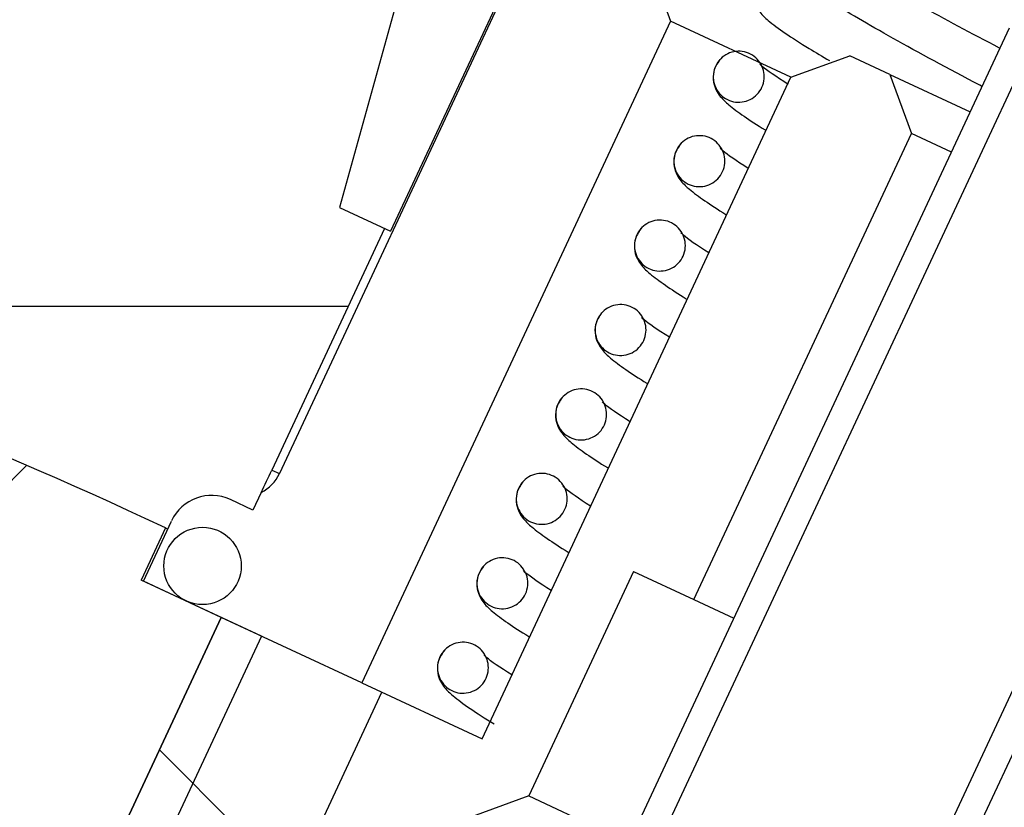
# Model space of a CAD drawing. Units: millimetres. Extents: x 0 to 360, y 0 to 204.
# Drawn here: x 234 to 235, y 161 to 162 of the extents above; entities that cross this region are included whole.
import ezdxf
from ezdxf import colors
from ezdxf.entities.mleader import LeaderData, LeaderLine
from ezdxf.enums import TextEntityAlignment as Align
from ezdxf.math import Vec2, Vec3

# ---------------------------------------------------------------- set-up
doc = ezdxf.new("R2010")
doc.units = ezdxf.units.MM
for name, color, linetype in [('GRIF-101_CUERPO', 7, 'Continuous'), ('GRIF-10_K-', 7, 'Continuous'), ('GRIF-10_K-106', 7, 'Continuous'), ('GRIF-10_K-112', 7, 'Continuous'), ('GRIF-10_K-113', 7, 'Continuous'), ('GRIF-10_K-115', 7, 'Continuous'), ('Predeterminado', 7, 'Continuous'), ('V-101_CUERPO', 7, 'Continuous')]:
    doc.layers.add(name, color=color, linetype=linetype)
doc.styles.add('SEACAD_Arial', font='arial.ttf')
doc.dimstyles.new('ISO', dxfattribs={"dimtxt": 3.125, "dimasz": 3.125, "dimexe": 1.5625, "dimexo": 0, "dimgap": 0.78125, "dimtad": 2, "dimlfac": 20, "dimtxsty": 'SEACAD_Arial', "dimblk1": '_SE_FILLED', "dimblk2": '_SE_FILLED', "dimsah": 1, "dimcen": 1.5625, "dimadec": 1, "dimazin": 0, "dimtfac": 0.5, "dimtmove": 0, "dimatfit": 3, "dimfxl": 1, "dimtolj": 1, "dimarcsym": 0})

# ---------------------------------------------------------------- blocks, each defined once
blk = doc.blocks.new('DMBLK7')
at = {"layer": 'Predeterminado', "linetype": 'Continuous'}
for points in [[(220.881, 168.7795), (218.381, 168.3628), (220.881, 167.9461)], [(238.381, 168.7795), (238.381, 167.9461), (240.881, 168.3628)]]:
    blk.add_hatch(color=7, dxfattribs=at).paths.add_polyline_path(points)
at = {"layer": 'Predeterminado', "color": 7, "linetype": 'Continuous'}
for p, q in [((218.381, 115.25), (218.381, 169.6128)), ((240.881, 116.2358), (240.881, 169.6128)), ((218.381, 168.3628), (225.8212, 168.3628)), ((233.4408, 168.3628), (240.881, 168.3628))]:
    blk.add_line(p, q, dxfattribs=at)
at = {"layer": 'Predeterminado', "color": 7, "linetype": 'Continuous', "style": 'SEACAD_Arial'}
blk.add_text('450', height=2.5, dxfattribs=at).set_placement((226.6962, 169.6128), align=Align.TOP_LEFT)
blk = doc.blocks.new('_SE_FILLED')
at = {"color": 0}
blk.add_line((0, 0), (-1, 0), dxfattribs=at)
blk.add_solid([(0, 0), (-1, -0.1665), (-1, 0.1665), (0, 0)], dxfattribs=at)
blk = doc.blocks.new('DMBLK8')
at = {"layer": 'Predeterminado', "linetype": 'Continuous'}
for points in [[(202.131, 175.374), (199.631, 174.9573), (202.131, 174.5407)], [(257.131, 175.374), (257.131, 174.5407), (259.631, 174.9573)]]:
    blk.add_hatch(color=7, dxfattribs=at).paths.add_polyline_path(points)
at = {"layer": 'Predeterminado', "color": 7, "linetype": 'Continuous'}
for p, q in [((199.631, 116.9146), (199.631, 176.2073)), ((259.631, 116.9146), (259.631, 176.2073)), ((199.631, 174.9573), (224.8429, 174.9573)), ((234.419, 174.9573), (259.631, 174.9573))]:
    blk.add_line(p, q, dxfattribs=at)
at = {"layer": 'Predeterminado', "color": 7, "linetype": 'Continuous', "style": 'SEACAD_Arial'}
blk.add_text('1200', height=2.5, dxfattribs=at).set_placement((225.7179, 176.2073), align=Align.TOP_LEFT)
blk = doc.blocks.new('SE6')
at = {"layer": 'GRIF-101_CUERPO', "linetype": 'Continuous'}
h = blk.add_hatch(dxfattribs=at)
h.set_pattern_fill('LINE', scale=2, angle=45, style=0)
edge = h.paths.add_edge_path()
edge.add_line((233.413, 160.8588), (233.5489, 160.7954))
edge.add_line((233.5489, 160.7954), (233.5912, 160.886))
edge.add_line((233.5912, 160.886), (233.5459, 160.9072))
edge.add_line((233.5459, 160.9072), (233.5881, 160.9978))
edge.add_line((233.5881, 160.9978), (233.4522, 161.0612))
edge.add_line((233.4522, 161.0612), (233.5367, 161.2425))
edge.add_line((233.5367, 161.2425), (233.6727, 161.1791))
edge.add_line((233.6727, 161.1791), (233.8417, 161.5416))
edge.add_line((233.8417, 161.5416), (233.7058, 161.605))
edge.add_line((233.7058, 161.605), (233.7332, 161.6639))
edge.add_line((233.7332, 161.6639), (233.7106, 161.6745))
edge.add_spline(control_points=[(233.7106, 161.6745), (233.4983, 161.7734), (233.2835, 161.8569), (232.847, 161.9955), (232.6253, 162.0507), (232.1727, 162.133), (231.9417, 162.1601), (231.4677, 162.1838), (231.2246, 162.1803), (230.9328, 162.1552), (230.8897, 162.1477), (230.8038, 162.1242), (230.7611, 162.1082), (230.6788, 162.0678), (230.6393, 162.0435), (230.5659, 161.9879), (230.5321, 161.9566), (230.502, 161.9231)], knot_values=[0, 0, 0, 0, 0.214077, 0.214077, 0.428154, 0.428154, 0.642231, 0.642231, 0.856308, 0.856308, 0.892231, 0.892231, 0.928154, 0.928154, 0.964077, 0.964077, 1, 1, 1, 1], degree=3, periodic=0)
edge.add_spline(control_points=[(230.502, 161.9231), (230.7224, 161.8381), (230.9428, 161.753), (231.1632, 161.668), (231.2734, 161.6255), (231.3836, 161.583), (231.4938, 161.5405), (231.5489, 161.5193), (231.604, 161.498), (231.6591, 161.4767), (231.6866, 161.4661), (231.7142, 161.4555), (231.7417, 161.4449), (231.7486, 161.4422), (231.7555, 161.4395), (231.7624, 161.4369), (231.7693, 161.4342), (231.7762, 161.4316), (231.783, 161.4289), (231.7899, 161.4263), (231.7968, 161.4236), (231.8037, 161.4209), (231.8106, 161.4183), (231.8175, 161.4156), (231.8244, 161.413)], knot_values=[0, 0, 0, 0, 0.014174, 0.014174, 0.014174, 0.021261, 0.021261, 0.021261, 0.024804, 0.024804, 0.024804, 0.026576, 0.026576, 0.026576, 0.027019, 0.027019, 0.027019, 0.027462, 0.027462, 0.027462, 0.027905, 0.027905, 0.027905, 0.028348, 0.028348, 0.028348, 0.028348], degree=3, periodic=0)
edge.add_spline(control_points=[(231.8244, 161.413), (231.9539, 161.363), (232.0825, 161.3107), (232.3384, 161.203), (232.4657, 161.1476), (232.5929, 161.0922)], knot_values=[0, 0, 0, 0, 0.5, 0.5, 1, 1, 1, 1], degree=3, periodic=0)
edge.add_spline(control_points=[(232.5929, 161.0922), (232.5192, 161.0778), (232.4446, 161.0671), (232.2516, 161.0492), (232.1338, 161.0481), (232.0217, 161.0553)], knot_values=[0.723164, 0.723164, 0.723164, 0.723164, 0.829862, 0.829862, 1, 1, 1, 1], degree=3, periodic=0)
edge.add_line((232.0217, 161.0553), (231.948, 160.9817))
edge.add_line((231.948, 160.9817), (232.1602, 160.7696))
edge.add_line((232.1602, 160.7696), (232.4784, 160.4514))
edge.add_line((232.4784, 160.4514), (232.0599, 160.0329))
edge.add_line((232.0599, 160.0329), (231.7417, 160.3511))
edge.add_line((231.7417, 160.3511), (231.5296, 160.5633))
edge.add_line((231.5296, 160.5633), (231.456, 160.4896))
edge.add_spline(control_points=[(231.456, 160.4896), (231.5111, 160.3462), (231.5785, 160.2075), (231.7357, 159.9434), (231.8256, 159.8181), (232.0252, 159.5844), (232.135, 159.4761), (232.3714, 159.2796), (232.4979, 159.1915), (232.631, 159.1146)], knot_values=[0, 0, 0, 0, 0.25, 0.25, 0.5, 0.5, 0.75, 0.75, 1, 1, 1, 1], degree=3, periodic=0)
edge.add_line((232.631, 159.1146), (232.9144, 159.1146))
edge.add_line((232.9144, 159.1146), (232.9144, 158.1646))
edge.add_line((232.9144, 158.1646), (232.9644, 158.1146))
edge.add_line((232.9644, 158.1146), (233.056, 158.1146))
edge.add_line((233.056, 158.1146), (233.056, 158.2146))
edge.add_line((233.056, 158.2146), (233.131, 158.2146))
edge.add_line((233.131, 158.2146), (233.131, 159.8869))
edge.add_line((233.131, 159.8869), (233.081, 159.9102))
edge.add_line((233.081, 159.9102), (233.4191, 160.6353))
edge.add_line((233.4191, 160.6353), (233.3285, 160.6775))
edge.add_line((233.3285, 160.6775), (233.413, 160.8588))
at = {"layer": 'GRIF-10_K-', "linetype": 'Continuous'}
h = blk.add_hatch(dxfattribs=at)
h.set_pattern_fill('LINE', scale=2, angle=135, style=0)
edge = h.paths.add_edge_path()
edge.add_line((233.8413, 161.7039), (233.832, 161.684))
edge.add_line((233.832, 161.684), (233.8066, 161.6959))
edge.add_arc((233.7855, 161.6506), 0.05, 65, 155)
edge.add_line((233.7402, 161.6717), (233.7085, 161.6037))
edge.add_line((233.7085, 161.6037), (233.7964, 161.5627))
edge.add_line((233.7964, 161.5627), (233.5957, 161.1322))
edge.add_line((233.5957, 161.1322), (233.7543, 161.0583))
edge.add_line((233.7543, 161.0583), (233.8764, 161.3202))
edge.add_line((233.8764, 161.3202), (233.9444, 161.2885))
edge.add_line((233.9444, 161.2885), (234.1437, 161.361))
edge.add_line((234.1437, 161.361), (234.262, 161.6148))
edge.add_line((234.262, 161.6148), (234.33, 161.5831))
edge.add_line((234.33, 161.5831), (234.5756, 162.1097))
edge.add_line((234.5756, 162.1097), (234.5514, 162.1761))
edge.add_line((234.5514, 162.1761), (234.5061, 162.1973))
edge.add_line((234.5061, 162.1973), (234.4396, 162.1731))
edge.add_line((234.4396, 162.1731), (234.091, 161.4254))
edge.add_line((234.091, 161.4254), (233.955, 161.4888))
edge.add_line((233.955, 161.4888), (234.3037, 162.2365))
edge.add_line((234.3037, 162.2365), (234.2795, 162.3029))
edge.add_line((234.2795, 162.3029), (234.1579, 162.3596))
edge.add_line((234.1579, 162.3596), (233.862, 161.7252))
edge.add_ellipse((233.8104, 161.7493), major_axis=(-0.0516, 0.0241), ratio=0.877783, start_angle=145.841, end_angle=180)
at = {"layer": 'GRIF-10_K-106', "linetype": 'Continuous'}
h = blk.add_hatch(dxfattribs=at)
h.set_pattern_fill('LINE', scale=2, angle=135, style=0)
edge = h.paths.add_edge_path()
edge.add_line((233.2987, 160.0098), (233.2252, 159.8521))
edge.add_line((233.2252, 159.8521), (233.3158, 159.8098))
edge.add_line((233.3158, 159.8098), (233.3477, 159.8783))
edge.add_line((233.3477, 159.8783), (233.5306, 159.793))
edge.add_line((233.5306, 159.793), (233.6058, 159.9543))
edge.add_line((233.6058, 159.9543), (233.6378, 159.9394))
edge.add_line((233.6378, 159.9394), (233.5306, 159.7097))
edge.add_line((233.5306, 159.7097), (233.5603, 159.6958))
edge.add_line((233.5603, 159.6958), (233.6674, 159.9256))
edge.add_line((233.6674, 159.9256), (233.894, 159.8199))
edge.add_line((233.894, 159.8199), (233.7869, 159.5902))
edge.add_line((233.7869, 159.5902), (233.8166, 159.5763))
edge.add_line((233.8166, 159.5763), (233.9237, 159.8061))
edge.add_line((233.9237, 159.8061), (233.9556, 159.7912))
edge.add_line((233.9556, 159.7912), (233.8804, 159.6299))
edge.add_line((233.8804, 159.6299), (234.0633, 159.5446))
edge.add_line((234.0633, 159.5446), (234.0314, 159.4762))
edge.add_line((234.0314, 159.4762), (234.122, 159.4339))
edge.add_line((234.122, 159.4339), (234.1955, 159.5916))
edge.add_line((234.1955, 159.5916), (234.019, 159.6739))
edge.add_line((234.019, 159.6739), (234.0957, 159.8384))
edge.add_line((234.0957, 159.8384), (234.0334, 159.8675))
edge.add_line((234.0334, 159.8675), (234.1944, 160.2128))
edge.add_arc((234.2261, 160.2807), 0.075, 65, 245, ccw=False)
edge.add_line((234.2578, 160.3487), (234.3107, 160.462))
edge.add_line((234.3107, 160.462), (234.3125, 160.5991))
edge.add_line((234.3125, 160.5991), (234.4499, 160.8936))
edge.add_line((234.4499, 160.8936), (234.4499, 160.8936))
edge.add_line((234.4499, 160.8936), (234.5246, 160.9208))
edge.add_line((234.5246, 160.9208), (234.5896, 161.0602))
edge.add_line((234.5896, 161.0602), (234.5386, 161.0839))
edge.add_line((234.5386, 161.0839), (235.0035, 162.0809))
edge.add_line((235.0035, 162.0809), (234.9695, 162.0967))
edge.add_line((234.9695, 162.0967), (235.0475, 162.2639))
edge.add_line((235.0475, 162.2639), (235.0135, 162.2798))
edge.add_line((235.0135, 162.2798), (235.1021, 162.4698))
edge.add_arc((234.8769, 162.2235), 0.3338, 47.5658, 82.4342)
edge.add_line((234.9208, 162.5543), (234.8322, 162.3643))
edge.add_line((234.8322, 162.3643), (234.7982, 162.3802))
edge.add_line((234.7982, 162.3802), (234.7203, 162.2129))
edge.add_line((234.7203, 162.2129), (234.6863, 162.2288))
edge.add_line((234.6863, 162.2288), (234.2214, 161.2319))
edge.add_line((234.2214, 161.2319), (234.1704, 161.2556))
edge.add_line((234.1704, 161.2556), (234.1054, 161.1162))
edge.add_line((234.1054, 161.1162), (234.1326, 161.0416))
edge.add_line((234.1326, 161.0416), (234.1326, 161.0415))
edge.add_line((234.1326, 161.0415), (233.9953, 160.747))
edge.add_line((233.9953, 160.747), (233.8915, 160.6575))
edge.add_line((233.8915, 160.6575), (233.8387, 160.5442))
edge.add_arc((233.807, 160.4762), 0.075, -115, 65, ccw=False)
edge.add_line((233.7753, 160.4082), (233.6142, 160.0629))
edge.add_line((233.6142, 160.0629), (233.5519, 160.092))
edge.add_line((233.5519, 160.092), (233.4752, 159.9275))
edge.add_line((233.4752, 159.9275), (233.2987, 160.0098))
h.paths.add_polyline_path([(233.885, 159.8617), (234.0308, 160.1743), (233.851, 160.2581), (233.7052, 159.9455)])
at = {"layer": 'GRIF-10_K-112', "linetype": 'Continuous'}
h = blk.add_hatch(dxfattribs=at)
h.set_pattern_fill('LINE', angle=45, style=0)
edge = h.paths.add_edge_path()
edge.add_spline(control_points=[(234.3519, 162.1719), (234.3524, 162.1643), (234.356, 162.1571), (234.3673, 162.1471), (234.3749, 162.1445), (234.39, 162.1455), (234.3973, 162.1491), (234.4072, 162.1603), (234.4098, 162.168), (234.4089, 162.183), (234.4054, 162.1903), (234.394, 162.2004), (234.3863, 162.2029), (234.3714, 162.202), (234.3641, 162.1984), (234.3541, 162.1871), (234.3515, 162.1795), (234.3519, 162.1719)], knot_values=[0, 0, 0, 0, 0.125, 0.125, 0.25, 0.25, 0.375, 0.375, 0.5, 0.5, 0.625, 0.625, 0.75, 0.75, 0.875, 0.875, 1, 1, 1, 1], degree=3, periodic=0)
h = blk.add_hatch(dxfattribs=at)
h.set_pattern_fill('LINE', angle=45, style=0)
edge = h.paths.add_edge_path()
edge.add_spline(control_points=[(234.3075, 162.0765), (234.3079, 162.0689), (234.3115, 162.0617), (234.3228, 162.0517), (234.3304, 162.0491), (234.3456, 162.0501), (234.3528, 162.0537), (234.3627, 162.0649), (234.3653, 162.0726), (234.3644, 162.0876), (234.3609, 162.0949), (234.3495, 162.105), (234.3418, 162.1075), (234.3269, 162.1066), (234.3196, 162.103), (234.3096, 162.0917), (234.307, 162.0841), (234.3075, 162.0765)], knot_values=[0, 0, 0, 0, 0.125, 0.125, 0.25, 0.25, 0.375, 0.375, 0.5, 0.5, 0.625, 0.625, 0.75, 0.75, 0.875, 0.875, 1, 1, 1, 1], degree=3, periodic=0)
h = blk.add_hatch(dxfattribs=at)
h.set_pattern_fill('LINE', angle=45, style=0)
edge = h.paths.add_edge_path()
edge.add_spline(control_points=[(234.263, 161.9811), (234.2634, 161.9735), (234.267, 161.9663), (234.2783, 161.9563), (234.2859, 161.9537), (234.3011, 161.9547), (234.3083, 161.9583), (234.3182, 161.9695), (234.3208, 161.9772), (234.3199, 161.9922), (234.3164, 161.9995), (234.305, 162.0096), (234.2974, 162.0121), (234.2824, 162.0112), (234.2751, 162.0076), (234.2652, 161.9963), (234.2625, 161.9887), (234.263, 161.9811)], knot_values=[0, 0, 0, 0, 0.125, 0.125, 0.25, 0.25, 0.375, 0.375, 0.5, 0.5, 0.625, 0.625, 0.75, 0.75, 0.875, 0.875, 1, 1, 1, 1], degree=3, periodic=0)
h = blk.add_hatch(dxfattribs=at)
h.set_pattern_fill('LINE', angle=45, style=0)
edge = h.paths.add_edge_path()
edge.add_spline(control_points=[(234.2185, 161.8857), (234.219, 161.8781), (234.2225, 161.8709), (234.2338, 161.8609), (234.2414, 161.8583), (234.2566, 161.8593), (234.2638, 161.8629), (234.2737, 161.8741), (234.2764, 161.8818), (234.2754, 161.8968), (234.2719, 161.9041), (234.2605, 161.9141), (234.2529, 161.9167), (234.2379, 161.9158), (234.2306, 161.9122), (234.2207, 161.9009), (234.218, 161.8933), (234.2185, 161.8857)], knot_values=[0, 0, 0, 0, 0.125, 0.125, 0.25, 0.25, 0.375, 0.375, 0.5, 0.5, 0.625, 0.625, 0.75, 0.75, 0.875, 0.875, 1, 1, 1, 1], degree=3, periodic=0)
h = blk.add_hatch(dxfattribs=at)
h.set_pattern_fill('LINE', angle=45, style=0)
edge = h.paths.add_edge_path()
edge.add_spline(control_points=[(234.174, 161.7903), (234.1745, 161.7827), (234.178, 161.7755), (234.1893, 161.7655), (234.197, 161.7629), (234.2121, 161.7639), (234.2193, 161.7675), (234.2292, 161.7787), (234.2319, 161.7864), (234.2309, 161.8014), (234.2274, 161.8087), (234.216, 161.8187), (234.2084, 161.8213), (234.1934, 161.8204), (234.1861, 161.8168), (234.1762, 161.8055), (234.1735, 161.7979), (234.174, 161.7903)], knot_values=[0, 0, 0, 0, 0.125, 0.125, 0.25, 0.25, 0.375, 0.375, 0.5, 0.5, 0.625, 0.625, 0.75, 0.75, 0.875, 0.875, 1, 1, 1, 1], degree=3, periodic=0)
h = blk.add_hatch(dxfattribs=at)
h.set_pattern_fill('LINE', angle=45, style=0)
edge = h.paths.add_edge_path()
edge.add_spline(control_points=[(234.1295, 161.6949), (234.13, 161.6873), (234.1336, 161.6801), (234.1448, 161.6701), (234.1525, 161.6675), (234.1676, 161.6685), (234.1748, 161.6721), (234.1847, 161.6833), (234.1874, 161.691), (234.1865, 161.706), (234.1829, 161.7133), (234.1716, 161.7233), (234.1639, 161.7259), (234.1489, 161.725), (234.1416, 161.7214), (234.1317, 161.7101), (234.129, 161.7025), (234.1295, 161.6949)], knot_values=[0, 0, 0, 0, 0.125, 0.125, 0.25, 0.25, 0.375, 0.375, 0.5, 0.5, 0.625, 0.625, 0.75, 0.75, 0.875, 0.875, 1, 1, 1, 1], degree=3, periodic=0)
h = blk.add_hatch(dxfattribs=at)
h.set_pattern_fill('LINE', angle=45, style=0)
edge = h.paths.add_edge_path()
edge.add_spline(control_points=[(234.085, 161.5995), (234.0855, 161.5919), (234.0891, 161.5847), (234.1003, 161.5747), (234.108, 161.5721), (234.1231, 161.5731), (234.1304, 161.5767), (234.1403, 161.5879), (234.1429, 161.5956), (234.142, 161.6106), (234.1385, 161.6179), (234.1271, 161.6279), (234.1194, 161.6305), (234.1044, 161.6296), (234.0971, 161.626), (234.0872, 161.6147), (234.0846, 161.6071), (234.085, 161.5995)], knot_values=[0, 0, 0, 0, 0.125, 0.125, 0.25, 0.25, 0.375, 0.375, 0.5, 0.5, 0.625, 0.625, 0.75, 0.75, 0.875, 0.875, 1, 1, 1, 1], degree=3, periodic=0)
h = blk.add_hatch(dxfattribs=at)
h.set_pattern_fill('LINE', angle=45, style=0)
edge = h.paths.add_edge_path()
edge.add_spline(control_points=[(234.0405, 161.5041), (234.041, 161.4965), (234.0446, 161.4893), (234.0559, 161.4793), (234.0635, 161.4767), (234.0786, 161.4777), (234.0859, 161.4813), (234.0958, 161.4925), (234.0984, 161.5002), (234.0975, 161.5152), (234.094, 161.5225), (234.0826, 161.5325), (234.0749, 161.5351), (234.06, 161.5342), (234.0527, 161.5306), (234.0427, 161.5193), (234.0401, 161.5117), (234.0405, 161.5041)], knot_values=[0, 0, 0, 0, 0.125, 0.125, 0.25, 0.25, 0.375, 0.375, 0.5, 0.5, 0.625, 0.625, 0.75, 0.75, 0.875, 0.875, 1, 1, 1, 1], degree=3, periodic=0)
at = {"layer": 'GRIF-10_K-113', "linetype": 'Continuous'}
h = blk.add_hatch(dxfattribs=at)
h.set_pattern_fill('LINE', angle=135, style=0)
edge = h.paths.add_edge_path()
edge.add_arc((234.131, 160.6239), 2.0358, 69.1588, 89.2355, ccw=False)
edge.add_line((234.8553, 162.5265), (234.7876, 162.3984))
edge.add_line((234.7876, 162.3984), (234.8284, 162.3794))
edge.add_line((234.8284, 162.3794), (234.9208, 162.5543))
edge.add_arc((234.131, 160.6239), 2.0858, 67.748, 89.2355)
edge.add_arc((234.1581, 162.6595), 0.05, 89.2355, 164.4291)
edge.add_line((234.11, 162.6729), (233.9297, 162.0261))
edge.add_line((233.9297, 162.0261), (233.9875, 161.9992))
edge.add_line((233.9875, 161.9992), (234.1143, 162.271))
edge.add_line((234.1143, 162.271), (234.0573, 162.2976))
edge.add_line((234.0573, 162.2976), (234.1581, 162.6595))
at = {"layer": 'GRIF-10_K-115', "linetype": 'Continuous'}
h = blk.add_hatch(dxfattribs=at)
h.set_pattern_fill('LINE', angle=135, style=0)
edge = h.paths.add_edge_path()
edge.add_ellipse((233.7752, 161.6209), major_axis=(0.0437, 0), ratio=1, start_angle=0, end_angle=360)
at = {"layer": 'GRIF-101_CUERPO', "color": 7, "linetype": 'Continuous'}
for p, q in [((233.7332, 161.6639), (233.7106, 161.6745)), ((233.7332, 161.6639), (233.7058, 161.605)), ((233.7332, 161.6639), (233.736, 161.6626)), ((233.8417, 161.5416), (233.7058, 161.605)), ((233.7964, 161.5627), (233.6274, 161.2002)), ((233.8417, 161.5416), (233.6727, 161.1791))]:
    blk.add_line(p, q, dxfattribs=at)
blk.add_open_spline([(233.7106, 161.6745), (233.4983, 161.7734), (233.2835, 161.8569), (232.847, 161.9955), (232.6253, 162.0507), (232.1727, 162.133), (231.9417, 162.1601), (231.4677, 162.1838), (231.2246, 162.1803), (230.9328, 162.1552), (230.8897, 162.1477), (230.8038, 162.1242), (230.7611, 162.1082), (230.6788, 162.0678), (230.6393, 162.0435), (230.5659, 161.9879), (230.5321, 161.9566), (230.502, 161.9231)], degree=3, knots=[0, 0, 0, 0, 0.214077, 0.214077, 0.428154, 0.428154, 0.642231, 0.642231, 0.856308, 0.856308, 0.892231, 0.892231, 0.928154, 0.928154, 0.964077, 0.964077, 1, 1, 1, 1], dxfattribs=at)
at = {"layer": 'GRIF-10_K-', "color": 7, "linetype": 'Continuous'}
for p, q in [((234.1579, 162.3596), (233.862, 161.7252)), ((234.2795, 162.3029), (234.3037, 162.2365)), ((234.3037, 162.2365), (233.955, 161.4888)), ((234.4396, 162.1731), (234.3037, 162.2365)), ((234.4396, 162.1731), (234.5061, 162.1973)), ((234.5514, 162.1761), (234.5061, 162.1973)), ((234.5514, 162.1761), (234.642, 162.1339)), ((234.5514, 162.1761), (234.5756, 162.1097)), ((234.091, 161.4254), (234.4396, 162.1731)), ((234.33, 161.5831), (234.5756, 162.1097)), ((234.6209, 162.0885), (234.5756, 162.1097)), ((233.9807, 162.0023), (233.8533, 161.7293)), ((233.8533, 161.7293), (233.862, 161.7252)), ((233.8413, 161.7039), (233.832, 161.684)), ((233.832, 161.684), (233.8066, 161.6959)), ((233.7085, 161.6037), (233.7402, 161.6717)), ((234.262, 161.6148), (234.1437, 161.361)), ((234.262, 161.6148), (234.33, 161.5831)), ((233.7964, 161.5627), (233.7085, 161.6037)), ((234.33, 161.5831), (234.3753, 161.562)), ((233.5957, 161.1322), (233.7964, 161.5627)), ((233.955, 161.4888), (233.7964, 161.5627)), ((233.955, 161.4888), (234.091, 161.4254)), ((233.7769, 161.0477), (233.9777, 161.4782)), ((234.1437, 161.361), (233.9444, 161.2885)), ((234.1437, 161.361), (234.257, 161.3082))]:
    blk.add_line(p, q, dxfattribs=at)
for centre, radius, start, end in [((226.7923, 165.0726), 7.8126, 334.45684, 334.66274), ((233.7855, 161.6506), 0.05, 65, 155)]:
    blk.add_arc(centre, radius, start, end, dxfattribs=at)
blk.add_ellipse((233.8104, 161.7493), major_axis=(-0.0516, 0.0241), ratio=0.877783, start_param=2.545405, end_param=3.141593, dxfattribs=at)
at = {"layer": 'GRIF-10_K-106', "color": 7, "linetype": 'Continuous'}
for p, q in [((234.2214, 161.2319), (234.6863, 162.2288)), ((234.7141, 162.2158), (234.2492, 161.2189)), ((234.9757, 162.0938), (234.5108, 161.0969)), ((235.0035, 162.0809), (234.5386, 161.0839))]:
    blk.add_line(p, q, dxfattribs=at)
at = {"layer": 'GRIF-10_K-112', "color": 7, "linetype": 'Continuous'}
for points, knots in [([(234.4482, 162.3838), (234.4452, 162.3791), (234.4404, 162.3716), (234.4406, 162.3577), (234.4445, 162.3481), (234.4505, 162.3397), (234.464, 162.3274), (234.4995, 162.3033), (234.5767, 162.2587), (234.6428, 162.2232), (234.6748, 162.2065)], [0, 0, 0, 0, 0.0225171, 0.0434068, 0.0633413, 0.0893264, 0.1431538, 0.306444, 0.4743478, 0.6140294, 0.6140294, 0.6140294, 0.6140294]), ([(234.4037, 162.2884), (234.4007, 162.2837), (234.3959, 162.2762), (234.3962, 162.2623), (234.4, 162.2527), (234.406, 162.2443), (234.4195, 162.232), (234.4445, 162.215), (234.475, 162.1967), (234.4832, 162.1919)], [0, 0, 0, 0, 0.0225171, 0.0434068, 0.0633413, 0.0893264, 0.1431538, 0.306444, 0.3612096, 0.3612096, 0.3612096, 0.3612096]), ([(234.6549, 162.1631), (234.652, 162.1646), (234.6133, 162.1849), (234.5452, 162.2218), (234.4796, 162.2607), (234.4531, 162.2788), (234.4488, 162.2836), (234.4488, 162.2834)], [0.392898, 0.392898, 0.392898, 0.392898, 0.4058394, 0.5669776, 0.7273985, 0.8562751, 0.9028215, 0.9028215, 0.9028215, 0.9028215]), ([(234.3519, 162.1719), (234.3517, 162.1751), (234.3521, 162.1784), (234.353, 162.1815), (234.3539, 162.1846), (234.3553, 162.1876), (234.3571, 162.1903), (234.359, 162.1929), (234.3613, 162.1953), (234.364, 162.1971), (234.3666, 162.199), (234.3696, 162.2005), (234.3727, 162.2014), (234.3758, 162.2023), (234.3791, 162.2026), (234.3823, 162.2025), (234.3855, 162.2023), (234.3887, 162.2015), (234.3917, 162.2003), (234.3947, 162.1991), (234.3975, 162.1973), (234.3999, 162.1952), (234.4022, 162.193), (234.4043, 162.1904), (234.4058, 162.1876), (234.4074, 162.1848), (234.4085, 162.1817), (234.409, 162.1785), (234.4095, 162.1753), (234.4095, 162.172), (234.409, 162.1689), (234.4084, 162.1657), (234.4073, 162.1626), (234.4058, 162.1597), (234.4042, 162.1569), (234.4021, 162.1543), (234.3997, 162.1522), (234.3973, 162.15), (234.3945, 162.1483), (234.3915, 162.1471), (234.3885, 162.1458), (234.3853, 162.1451), (234.382, 162.145), (234.3788, 162.1448), (234.3755, 162.1452), (234.3725, 162.1461), (234.3694, 162.147), (234.3664, 162.1485), (234.3638, 162.1504), (234.3612, 162.1522), (234.3589, 162.1546), (234.357, 162.1572), (234.3552, 162.1599), (234.3538, 162.1629), (234.3529, 162.166), (234.3524, 162.1679), (234.3521, 162.1699), (234.3519, 162.1719)], [0, 0, 0, 0, 0.053809, 0.053809, 0.053809, 0.107617, 0.107617, 0.107617, 0.161445, 0.161445, 0.161445, 0.215251, 0.215251, 0.215251, 0.268996, 0.268996, 0.268996, 0.322659, 0.322659, 0.322659, 0.376254, 0.376254, 0.376254, 0.429824, 0.429824, 0.429824, 0.483429, 0.483429, 0.483429, 0.537118, 0.537118, 0.537118, 0.590903, 0.590903, 0.590903, 0.644748, 0.644748, 0.644748, 0.698586, 0.698586, 0.698586, 0.752352, 0.752352, 0.752352, 0.80602, 0.80602, 0.80602, 0.859612, 0.859612, 0.859612, 0.913183, 0.913183, 0.913183, 0.96679, 0.96679, 0.96679, 1, 1, 1, 1]), ([(234.3592, 162.193), (234.3562, 162.1883), (234.3514, 162.1808), (234.3517, 162.1669), (234.3555, 162.1573), (234.3616, 162.1489), (234.3742, 162.1373), (234.3923, 162.1248), (234.4104, 162.1136)], [0, 0, 0, 0, 0.0225171, 0.0434068, 0.0633413, 0.0893264, 0.1431538, 0.2917994, 0.2917994, 0.2917994, 0.2917994]), ([(234.4365, 162.1651), (234.4225, 162.1739), (234.4086, 162.1834), (234.4043, 162.1882), (234.4043, 162.188)], [0.7273985, 0.7273985, 0.7273985, 0.7273985, 0.8562751, 0.9028215, 0.9028215, 0.9028215, 0.9028215]), ([(234.3075, 162.0765), (234.3073, 162.0797), (234.3076, 162.083), (234.3085, 162.0861), (234.3094, 162.0892), (234.3108, 162.0922), (234.3127, 162.0949), (234.3145, 162.0975), (234.3169, 162.0999), (234.3195, 162.1017), (234.3221, 162.1036), (234.3251, 162.1051), (234.3282, 162.106), (234.3313, 162.1069), (234.3346, 162.1072), (234.3378, 162.1071), (234.341, 162.1069), (234.3442, 162.1061), (234.3472, 162.1049), (234.3502, 162.1037), (234.353, 162.1019), (234.3554, 162.0998), (234.3578, 162.0976), (234.3598, 162.095), (234.3614, 162.0922), (234.3629, 162.0894), (234.364, 162.0863), (234.3645, 162.0831), (234.3651, 162.0799), (234.3651, 162.0766), (234.3645, 162.0735), (234.364, 162.0703), (234.3629, 162.0672), (234.3613, 162.0643), (234.3597, 162.0615), (234.3576, 162.0589), (234.3552, 162.0568), (234.3528, 162.0546), (234.35, 162.0529), (234.347, 162.0517), (234.344, 162.0504), (234.3408, 162.0497), (234.3376, 162.0496), (234.3343, 162.0494), (234.3311, 162.0498), (234.328, 162.0507), (234.3249, 162.0516), (234.3219, 162.0531), (234.3193, 162.055), (234.3167, 162.0568), (234.3144, 162.0592), (234.3126, 162.0618), (234.3107, 162.0645), (234.3093, 162.0675), (234.3085, 162.0706), (234.3079, 162.0725), (234.3076, 162.0745), (234.3075, 162.0765)], [0, 0, 0, 0, 0.053809, 0.053809, 0.053809, 0.107617, 0.107617, 0.107617, 0.161445, 0.161445, 0.161445, 0.215251, 0.215251, 0.215251, 0.268996, 0.268996, 0.268996, 0.322659, 0.322659, 0.322659, 0.376254, 0.376254, 0.376254, 0.429824, 0.429824, 0.429824, 0.483429, 0.483429, 0.483429, 0.537118, 0.537118, 0.537118, 0.590903, 0.590903, 0.590903, 0.644748, 0.644748, 0.644748, 0.698586, 0.698586, 0.698586, 0.752352, 0.752352, 0.752352, 0.80602, 0.80602, 0.80602, 0.859612, 0.859612, 0.859612, 0.913183, 0.913183, 0.913183, 0.96679, 0.96679, 0.96679, 1, 1, 1, 1]), ([(234.3147, 162.0976), (234.3117, 162.0929), (234.3069, 162.0854), (234.3072, 162.0715), (234.311, 162.0619), (234.3171, 162.0535), (234.3297, 162.0419), (234.3479, 162.0294), (234.3659, 162.0182)], [0, 0, 0, 0, 0.0225171, 0.0434068, 0.0633413, 0.0893264, 0.1431538, 0.2917994, 0.2917994, 0.2917994, 0.2917994]), ([(234.3914, 162.0701), (234.3777, 162.0787), (234.3641, 162.0881), (234.3598, 162.0928), (234.3598, 162.0926)], [0.7292219, 0.7292219, 0.7292219, 0.7292219, 0.8562751, 0.9028215, 0.9028215, 0.9028215, 0.9028215]), ([(234.263, 161.9811), (234.2628, 161.9843), (234.2631, 161.9876), (234.264, 161.9907), (234.2649, 161.9938), (234.2663, 161.9968), (234.2682, 161.9995), (234.27, 162.0021), (234.2724, 162.0045), (234.275, 162.0063), (234.2776, 162.0082), (234.2806, 162.0097), (234.2837, 162.0106), (234.2868, 162.0115), (234.2901, 162.0118), (234.2933, 162.0117), (234.2965, 162.0115), (234.2998, 162.0107), (234.3027, 162.0095), (234.3057, 162.0083), (234.3085, 162.0065), (234.3109, 162.0044), (234.3133, 162.0022), (234.3153, 161.9996), (234.3169, 161.9968), (234.3184, 161.994), (234.3195, 161.9909), (234.32, 161.9877), (234.3206, 161.9845), (234.3206, 161.9812), (234.32, 161.9781), (234.3195, 161.9749), (234.3184, 161.9718), (234.3168, 161.9689), (234.3152, 161.9661), (234.3131, 161.9635), (234.3107, 161.9614), (234.3083, 161.9592), (234.3055, 161.9575), (234.3025, 161.9563), (234.2995, 161.955), (234.2963, 161.9543), (234.2931, 161.9542), (234.2899, 161.954), (234.2866, 161.9544), (234.2835, 161.9553), (234.2804, 161.9562), (234.2774, 161.9577), (234.2748, 161.9596), (234.2722, 161.9614), (234.2699, 161.9638), (234.2681, 161.9664), (234.2662, 161.9691), (234.2648, 161.9721), (234.264, 161.9752), (234.2634, 161.9771), (234.2631, 161.9791), (234.263, 161.9811)], [0, 0, 0, 0, 0.053809, 0.053809, 0.053809, 0.107617, 0.107617, 0.107617, 0.161445, 0.161445, 0.161445, 0.215251, 0.215251, 0.215251, 0.268996, 0.268996, 0.268996, 0.322659, 0.322659, 0.322659, 0.376254, 0.376254, 0.376254, 0.429824, 0.429824, 0.429824, 0.483429, 0.483429, 0.483429, 0.537118, 0.537118, 0.537118, 0.590903, 0.590903, 0.590903, 0.644748, 0.644748, 0.644748, 0.698586, 0.698586, 0.698586, 0.752352, 0.752352, 0.752352, 0.80602, 0.80602, 0.80602, 0.859612, 0.859612, 0.859612, 0.913183, 0.913183, 0.913183, 0.96679, 0.96679, 0.96679, 1, 1, 1, 1]), ([(234.2702, 162.0022), (234.2672, 161.9975), (234.2624, 161.99), (234.2627, 161.9761), (234.2665, 161.9665), (234.2726, 161.9581), (234.2852, 161.9465), (234.3034, 161.934), (234.3214, 161.9228)], [0, 0, 0, 0, 0.0225171, 0.0434068, 0.0633413, 0.0893264, 0.1431538, 0.2917994, 0.2917994, 0.2917994, 0.2917994]), ([(234.3469, 161.9747), (234.3332, 161.9833), (234.3196, 161.9927), (234.3153, 161.9974), (234.3153, 161.9972)], [0.7292219, 0.7292219, 0.7292219, 0.7292219, 0.8562751, 0.9028215, 0.9028215, 0.9028215, 0.9028215]), ([(234.2185, 161.8857), (234.2183, 161.8889), (234.2186, 161.8922), (234.2195, 161.8953), (234.2204, 161.8984), (234.2218, 161.9014), (234.2237, 161.9041), (234.2255, 161.9067), (234.2279, 161.9091), (234.2305, 161.9109), (234.2331, 161.9128), (234.2361, 161.9143), (234.2392, 161.9152), (234.2423, 161.9161), (234.2456, 161.9164), (234.2488, 161.9163), (234.252, 161.9161), (234.2553, 161.9153), (234.2582, 161.9141), (234.2612, 161.9129), (234.264, 161.9111), (234.2664, 161.909), (234.2688, 161.9068), (234.2708, 161.9042), (234.2724, 161.9014), (234.2739, 161.8986), (234.275, 161.8955), (234.2756, 161.8923), (234.2761, 161.8891), (234.2761, 161.8858), (234.2755, 161.8827), (234.275, 161.8795), (234.2739, 161.8764), (234.2723, 161.8735), (234.2707, 161.8707), (234.2687, 161.8681), (234.2662, 161.866), (234.2638, 161.8638), (234.261, 161.8621), (234.258, 161.8609), (234.255, 161.8596), (234.2518, 161.8589), (234.2486, 161.8588), (234.2454, 161.8586), (234.2421, 161.859), (234.239, 161.8599), (234.2359, 161.8608), (234.2329, 161.8623), (234.2303, 161.8642), (234.2277, 161.866), (234.2254, 161.8684), (234.2236, 161.871), (234.2218, 161.8737), (234.2203, 161.8767), (234.2195, 161.8798), (234.2189, 161.8817), (234.2186, 161.8837), (234.2185, 161.8857)], [0, 0, 0, 0, 0.053809, 0.053809, 0.053809, 0.107617, 0.107617, 0.107617, 0.161445, 0.161445, 0.161445, 0.215251, 0.215251, 0.215251, 0.268996, 0.268996, 0.268996, 0.322659, 0.322659, 0.322659, 0.376254, 0.376254, 0.376254, 0.429824, 0.429824, 0.429824, 0.483429, 0.483429, 0.483429, 0.537118, 0.537118, 0.537118, 0.590903, 0.590903, 0.590903, 0.644748, 0.644748, 0.644748, 0.698586, 0.698586, 0.698586, 0.752352, 0.752352, 0.752352, 0.80602, 0.80602, 0.80602, 0.859612, 0.859612, 0.859612, 0.913183, 0.913183, 0.913183, 0.96679, 0.96679, 0.96679, 1, 1, 1, 1]), ([(234.2258, 161.9068), (234.2227, 161.9021), (234.2179, 161.8946), (234.2182, 161.8807), (234.2221, 161.8711), (234.2281, 161.8627), (234.2407, 161.8511), (234.2589, 161.8386), (234.2769, 161.8274)], [0, 0, 0, 0, 0.0225171, 0.0434068, 0.0633413, 0.0893264, 0.1431538, 0.2917994, 0.2917994, 0.2917994, 0.2917994]), ([(234.3024, 161.8793), (234.2887, 161.8879), (234.2751, 161.8973), (234.2708, 161.902), (234.2709, 161.9018)], [0.7292219, 0.7292219, 0.7292219, 0.7292219, 0.8562751, 0.9028215, 0.9028215, 0.9028215, 0.9028215]), ([(234.174, 161.7903), (234.1738, 161.7935), (234.1742, 161.7968), (234.175, 161.7999), (234.1759, 161.803), (234.1773, 161.806), (234.1792, 161.8087), (234.1811, 161.8113), (234.1834, 161.8137), (234.186, 161.8155), (234.1886, 161.8174), (234.1916, 161.8189), (234.1947, 161.8198), (234.1978, 161.8207), (234.2011, 161.821), (234.2043, 161.8209), (234.2076, 161.8207), (234.2108, 161.8199), (234.2138, 161.8187), (234.2167, 161.8175), (234.2195, 161.8157), (234.2219, 161.8136), (234.2243, 161.8114), (234.2264, 161.8088), (234.2279, 161.806), (234.2295, 161.8032), (234.2305, 161.8001), (234.2311, 161.7969), (234.2316, 161.7937), (234.2316, 161.7904), (234.231, 161.7873), (234.2305, 161.7841), (234.2294, 161.781), (234.2278, 161.7781), (234.2263, 161.7753), (234.2242, 161.7727), (234.2218, 161.7706), (234.2193, 161.7684), (234.2165, 161.7667), (234.2135, 161.7655), (234.2106, 161.7642), (234.2073, 161.7635), (234.2041, 161.7634), (234.2009, 161.7632), (234.1976, 161.7636), (234.1945, 161.7645), (234.1914, 161.7654), (234.1885, 161.7669), (234.1859, 161.7688), (234.1833, 161.7706), (234.1809, 161.773), (234.1791, 161.7756), (234.1773, 161.7783), (234.1759, 161.7813), (234.175, 161.7844), (234.1745, 161.7863), (234.1741, 161.7883), (234.174, 161.7903)], [0, 0, 0, 0, 0.053809, 0.053809, 0.053809, 0.107617, 0.107617, 0.107617, 0.161445, 0.161445, 0.161445, 0.215251, 0.215251, 0.215251, 0.268996, 0.268996, 0.268996, 0.322659, 0.322659, 0.322659, 0.376254, 0.376254, 0.376254, 0.429824, 0.429824, 0.429824, 0.483429, 0.483429, 0.483429, 0.537118, 0.537118, 0.537118, 0.590903, 0.590903, 0.590903, 0.644748, 0.644748, 0.644748, 0.698586, 0.698586, 0.698586, 0.752352, 0.752352, 0.752352, 0.80602, 0.80602, 0.80602, 0.859612, 0.859612, 0.859612, 0.913183, 0.913183, 0.913183, 0.96679, 0.96679, 0.96679, 1, 1, 1, 1]), ([(234.1813, 161.8114), (234.1783, 161.8067), (234.1734, 161.7992), (234.1737, 161.7853), (234.1776, 161.7757), (234.1836, 161.7673), (234.1962, 161.7557), (234.2144, 161.7432), (234.2324, 161.732)], [0, 0, 0, 0, 0.0225171, 0.0434068, 0.0633413, 0.0893264, 0.1431538, 0.2917994, 0.2917994, 0.2917994, 0.2917994]), ([(234.2579, 161.7839), (234.2442, 161.7925), (234.2306, 161.8019), (234.2263, 161.8066), (234.2264, 161.8064)], [0.7292219, 0.7292219, 0.7292219, 0.7292219, 0.8562751, 0.9028215, 0.9028215, 0.9028215, 0.9028215]), ([(234.1295, 161.6949), (234.1293, 161.6981), (234.1297, 161.7014), (234.1306, 161.7045), (234.1314, 161.7076), (234.1329, 161.7106), (234.1347, 161.7133), (234.1366, 161.7159), (234.1389, 161.7183), (234.1415, 161.7201), (234.1442, 161.722), (234.1471, 161.7235), (234.1502, 161.7244), (234.1533, 161.7253), (234.1566, 161.7256), (234.1599, 161.7255), (234.1631, 161.7253), (234.1663, 161.7245), (234.1693, 161.7233), (234.1722, 161.7221), (234.175, 161.7203), (234.1774, 161.7182), (234.1798, 161.716), (234.1819, 161.7134), (234.1834, 161.7106), (234.185, 161.7078), (234.1861, 161.7047), (234.1866, 161.7015), (234.1871, 161.6983), (234.1871, 161.695), (234.1866, 161.6919), (234.186, 161.6887), (234.1849, 161.6856), (234.1833, 161.6827), (234.1818, 161.6799), (234.1797, 161.6773), (234.1773, 161.6752), (234.1749, 161.673), (234.172, 161.6713), (234.1691, 161.6701), (234.1661, 161.6688), (234.1628, 161.6681), (234.1596, 161.668), (234.1564, 161.6678), (234.1531, 161.6682), (234.15, 161.6691), (234.1469, 161.67), (234.144, 161.6715), (234.1414, 161.6734), (234.1388, 161.6752), (234.1365, 161.6776), (234.1346, 161.6802), (234.1328, 161.6829), (234.1314, 161.6859), (234.1305, 161.689), (234.13, 161.6909), (234.1296, 161.6929), (234.1295, 161.6949)], [0, 0, 0, 0, 0.053809, 0.053809, 0.053809, 0.107617, 0.107617, 0.107617, 0.161445, 0.161445, 0.161445, 0.215251, 0.215251, 0.215251, 0.268996, 0.268996, 0.268996, 0.322659, 0.322659, 0.322659, 0.376254, 0.376254, 0.376254, 0.429824, 0.429824, 0.429824, 0.483429, 0.483429, 0.483429, 0.537118, 0.537118, 0.537118, 0.590903, 0.590903, 0.590903, 0.644748, 0.644748, 0.644748, 0.698586, 0.698586, 0.698586, 0.752352, 0.752352, 0.752352, 0.80602, 0.80602, 0.80602, 0.859612, 0.859612, 0.859612, 0.913183, 0.913183, 0.913183, 0.96679, 0.96679, 0.96679, 1, 1, 1, 1]), ([(234.1368, 161.716), (234.1338, 161.7113), (234.129, 161.7038), (234.1292, 161.6899), (234.1331, 161.6803), (234.1391, 161.6719), (234.1518, 161.6603), (234.1699, 161.6478), (234.1879, 161.6366)], [0, 0, 0, 0, 0.0225171, 0.0434068, 0.0633413, 0.0893264, 0.1431538, 0.2917994, 0.2917994, 0.2917994, 0.2917994]), ([(234.2134, 161.6885), (234.1997, 161.6971), (234.1861, 161.7065), (234.1818, 161.7112), (234.1819, 161.711)], [0.7292219, 0.7292219, 0.7292219, 0.7292219, 0.8562751, 0.9028215, 0.9028215, 0.9028215, 0.9028215]), ([(234.0923, 161.6206), (234.0893, 161.6159), (234.0845, 161.6084), (234.0848, 161.5945), (234.0886, 161.5849), (234.0946, 161.5765), (234.1073, 161.5649), (234.1254, 161.5524), (234.1435, 161.5412)], [0, 0, 0, 0, 0.0225171, 0.0434068, 0.0633413, 0.0893264, 0.1431538, 0.2917994, 0.2917994, 0.2917994, 0.2917994]), ([(234.085, 161.5995), (234.0848, 161.6027), (234.0852, 161.606), (234.0861, 161.6091), (234.0869, 161.6122), (234.0884, 161.6152), (234.0902, 161.6179), (234.0921, 161.6205), (234.0944, 161.6229), (234.0971, 161.6247), (234.0997, 161.6266), (234.1027, 161.6281), (234.1058, 161.629), (234.1089, 161.6299), (234.1121, 161.6302), (234.1154, 161.6301), (234.1186, 161.6299), (234.1218, 161.6291), (234.1248, 161.6279), (234.1277, 161.6267), (234.1305, 161.6249), (234.1329, 161.6228), (234.1353, 161.6206), (234.1374, 161.618), (234.1389, 161.6152), (234.1405, 161.6124), (234.1416, 161.6093), (234.1421, 161.6061), (234.1426, 161.6029), (234.1426, 161.5996), (234.1421, 161.5965), (234.1415, 161.5933), (234.1404, 161.5901), (234.1389, 161.5873), (234.1373, 161.5845), (234.1352, 161.5819), (234.1328, 161.5798), (234.1304, 161.5776), (234.1276, 161.5759), (234.1246, 161.5747), (234.1216, 161.5734), (234.1183, 161.5727), (234.1151, 161.5726), (234.1119, 161.5724), (234.1086, 161.5728), (234.1055, 161.5737), (234.1025, 161.5746), (234.0995, 161.5761), (234.0969, 161.578), (234.0943, 161.5798), (234.092, 161.5822), (234.0901, 161.5848), (234.0883, 161.5875), (234.0869, 161.5905), (234.086, 161.5936), (234.0855, 161.5955), (234.0852, 161.5975), (234.085, 161.5995)], [0, 0, 0, 0, 0.053809, 0.053809, 0.053809, 0.107617, 0.107617, 0.107617, 0.161445, 0.161445, 0.161445, 0.215251, 0.215251, 0.215251, 0.268996, 0.268996, 0.268996, 0.322659, 0.322659, 0.322659, 0.376254, 0.376254, 0.376254, 0.429824, 0.429824, 0.429824, 0.483429, 0.483429, 0.483429, 0.537118, 0.537118, 0.537118, 0.590903, 0.590903, 0.590903, 0.644748, 0.644748, 0.644748, 0.698586, 0.698586, 0.698586, 0.752352, 0.752352, 0.752352, 0.80602, 0.80602, 0.80602, 0.859612, 0.859612, 0.859612, 0.913183, 0.913183, 0.913183, 0.96679, 0.96679, 0.96679, 1, 1, 1, 1]), ([(234.169, 161.5931), (234.1553, 161.6017), (234.1417, 161.6111), (234.1374, 161.6158), (234.1374, 161.6156)], [0.7292219, 0.7292219, 0.7292219, 0.7292219, 0.8562751, 0.9028215, 0.9028215, 0.9028215, 0.9028215]), ([(234.0405, 161.5041), (234.0403, 161.5073), (234.0407, 161.5106), (234.0416, 161.5137), (234.0425, 161.5168), (234.0439, 161.5198), (234.0457, 161.5225), (234.0476, 161.5251), (234.0499, 161.5275), (234.0526, 161.5293), (234.0552, 161.5312), (234.0582, 161.5327), (234.0613, 161.5336), (234.0644, 161.5345), (234.0677, 161.5348), (234.0709, 161.5347), (234.0741, 161.5345), (234.0773, 161.5337), (234.0803, 161.5325), (234.0833, 161.5313), (234.0861, 161.5295), (234.0885, 161.5274), (234.0908, 161.5252), (234.0929, 161.5226), (234.0944, 161.5198), (234.096, 161.517), (234.0971, 161.5139), (234.0976, 161.5107), (234.0981, 161.5075), (234.0981, 161.5042), (234.0976, 161.5011), (234.097, 161.4979), (234.0959, 161.4947), (234.0944, 161.4919), (234.0928, 161.4891), (234.0907, 161.4865), (234.0883, 161.4844), (234.0859, 161.4822), (234.0831, 161.4805), (234.0801, 161.4793), (234.0771, 161.478), (234.0739, 161.4773), (234.0706, 161.4772), (234.0674, 161.477), (234.0641, 161.4774), (234.0611, 161.4783), (234.058, 161.4792), (234.055, 161.4807), (234.0524, 161.4826), (234.0498, 161.4844), (234.0475, 161.4868), (234.0456, 161.4894), (234.0438, 161.4921), (234.0424, 161.4951), (234.0415, 161.4982), (234.041, 161.5001), (234.0407, 161.5021), (234.0405, 161.5041)], [0, 0, 0, 0, 0.053809, 0.053809, 0.053809, 0.107617, 0.107617, 0.107617, 0.161445, 0.161445, 0.161445, 0.215251, 0.215251, 0.215251, 0.268996, 0.268996, 0.268996, 0.322659, 0.322659, 0.322659, 0.376254, 0.376254, 0.376254, 0.429824, 0.429824, 0.429824, 0.483429, 0.483429, 0.483429, 0.537118, 0.537118, 0.537118, 0.590903, 0.590903, 0.590903, 0.644748, 0.644748, 0.644748, 0.698586, 0.698586, 0.698586, 0.752352, 0.752352, 0.752352, 0.80602, 0.80602, 0.80602, 0.859612, 0.859612, 0.859612, 0.913183, 0.913183, 0.913183, 0.96679, 0.96679, 0.96679, 1, 1, 1, 1]), ([(234.0478, 161.5251), (234.0448, 161.5205), (234.04, 161.513), (234.0403, 161.4991), (234.0441, 161.4895), (234.0501, 161.4811), (234.0636, 161.4688), (234.0836, 161.4552), (234.1044, 161.4424)], [0, 0, 0, 0, 0.0225171, 0.0434068, 0.0633413, 0.0893264, 0.1431538, 0.306444, 0.306444, 0.306444, 0.306444]), ([(234.1245, 161.4977), (234.1108, 161.5063), (234.0972, 161.5157), (234.0929, 161.5204), (234.0929, 161.5202)], [0.7292219, 0.7292219, 0.7292219, 0.7292219, 0.8562751, 0.9028215, 0.9028215, 0.9028215, 0.9028215])]:
    blk.add_open_spline(points, degree=3, knots=knots, dxfattribs=at)
at = {"layer": 'GRIF-10_K-113', "color": 7, "linetype": 'Continuous'}
for p, q in [((234.11, 162.6729), (233.9297, 162.0261)), ((234.1143, 162.271), (233.9875, 161.9992)), ((233.9297, 162.0261), (233.9875, 161.9992))]:
    blk.add_line(p, q, dxfattribs=at)
at = {"layer": 'GRIF-10_K-115', "color": 7, "linetype": 'Continuous'}
blk.add_circle((233.7752, 161.6209), 0.0437, dxfattribs=at)
at = {"layer": 'V-101_CUERPO', "color": 7, "linetype": 'Continuous'}
blk.add_line((233.079, 161.9146), (233.9398, 161.9146), dxfattribs=at)
blk = doc.blocks.new('_Dot')
at = {"color": 0, "linetype": 'ByBlock', "lineweight": -2}
blk.add_line((-0.5, 0), (-1, 0), dxfattribs=at)
at = {"color": 0, "linetype": 'ByBlock', "const_width": 0.5}
blk.add_lwpolyline([(-0.25, 0, 1), (0.25, 0, 1)], format="xyb", close=True, dxfattribs=at)

msp = doc.modelspace()

# ---------------------------------------------------------------- linework, layer by layer
at = {"color": 7, "linetype": 'Continuous'}
msp.add_open_spline([(234.60484, 164.62941), (233.07439, 163.21632), (232.7521, 161.82551), (233.64659, 160.49423)], degree=3, dxfattribs=at)

# ---------------------------------------------------------------- block references
at = {"layer": 'Predeterminado'}
msp.add_blockref('SE6', (0, 0), dxfattribs=at)

# ---------------------------------------------------------------- dimensions: what is measured, and where the dimension line sits
at = {"layer": 'Predeterminado', "color": 7, "linetype": 'Continuous'}
dim = msp.add_linear_dim(base=(199.63099, 174.95734), p1=(199.63099, 116.91464), p2=(259.63099, 116.91464), angle=0, text='\\A1;<>', dimstyle='ISO', override={"dimtxt": 2.5, "dimasz": 2.5, "dimexe": 1.25, "dimgap": 0.625, "dimtad": 0, "dimcen": 1.25, "dimtolj": 0}, dxfattribs=at)
dim.commit()
dim.dimension.update_dxf_attribs({"geometry": 'DMBLK8', "text_midpoint": (229.63099, 174.95734), "dimtype": 161})
dim = msp.add_linear_dim(base=(240.88099, 168.3628), p1=(218.38099, 115.24996), p2=(240.88099, 114.26415), text='\\A1;<>', dimstyle='ISO', override={"dimtxt": 2.5, "dimasz": 2.5, "dimexe": 1.25, "dimgap": 0.625, "dimtad": 0, "dimcen": 1.25, "dimtolj": 0}, dxfattribs=at)
dim.commit()
dim.dimension.update_dxf_attribs({"geometry": 'DMBLK7', "text_midpoint": (229.63099, 168.3628), "dimtype": 160})

# ---------------------------------------------------------------- leaders
ml = msp.add_multileader_mtext('Standard', dxfattribs=at)
ml.set_content('{\\pxsm0.9;\\fCalibri|b1||i0||c0|p34;\\W1.;Documento no contractual - Document no contractual - Non-contractual document - Document non contractuel\\P}', color=256)
ml.set_leader_properties()
ml.set_arrow_properties(name='DOT')
ml.build(insert=Vec2(0, 0))
ml.multileader.update_dxf_attribs({"leader_type": 0, "has_text_frame": 1, "dogleg_length": 0, "arrow_head_size": 2.25})
ctx = ml.context
ctx.base_point, ctx.char_height, ctx.arrow_head_size, ctx.plane_x_axis, ctx.plane_y_axis = Vec3(309.71674, 33.70515), 2.25, 2.25, Vec3(0, 1), Vec3(-1, 0)
notes = []
notes.append((ctx, [(0, (0, 0, 0), (0, 0), (1, 0), 1, [])]))
ctx.mtext.insert, ctx.mtext.text_direction, ctx.mtext.rotation = Vec3(308.59174, 35.70515), Vec3(0, 1), 1.5707963
for ctx, leaders in notes:
    for number, flags, end, landing, length, lines in leaders:
        leader = LeaderData()
        leader.index, (leader.has_last_leader_line, leader.has_dogleg_vector, leader.attachment_direction) = number, flags
        leader.last_leader_point, leader.dogleg_vector, leader.dogleg_length = Vec3(end), Vec3(landing), length
        for number, points, colour, breaks in lines:
            line = LeaderLine()
            line.index, line.vertices, line.color, line.breaks = number, Vec3.list(points), colors.encode_raw_color(colour), breaks
            leader.lines.append(line)
        ctx.leaders.append(leader)

doc.saveas('drawing.dxf')
